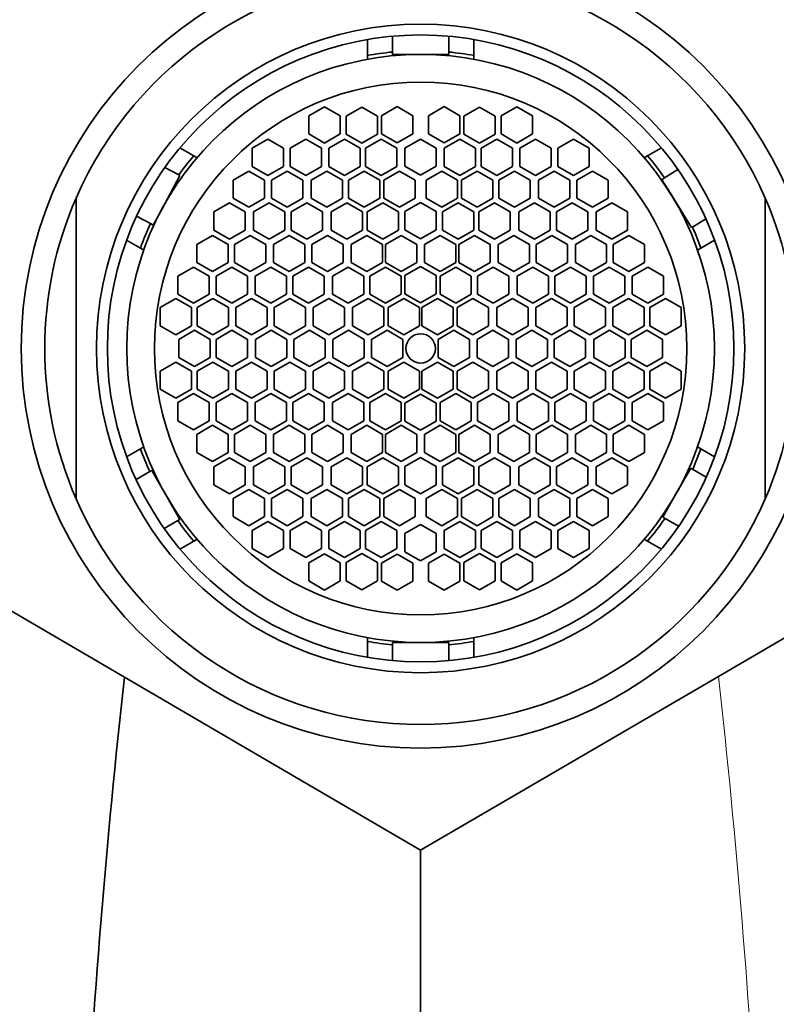
# Model space of a CAD drawing. Units: millimetres. Extents: x 0 to 1969, y 0 to 1964.
# Drawn here: x 942 to 966, y 1463 to 1494 of the extents above; entities that cross this region are included whole.
import ezdxf
from ezdxf import colors
from ezdxf.entities.mleader import LeaderData, LeaderLine
from ezdxf.math import Vec2, Vec3

# ---------------------------------------------------------------- set-up
doc = ezdxf.new("R2010")
doc.units = ezdxf.units.MM
doc.layers.add('DV1_Défaut', color=7, linetype='Continuous')
doc.layers.add('Défaut', color=7, linetype='Continuous')

# ---------------------------------------------------------------- blocks, each defined once
blk = doc.blocks.new('_DOT')
at = {"color": 0}
blk.add_line((0, 0), (-1, 0), dxfattribs=at)
at = {"color": 0, "const_width": 0.333}
blk.add_lwpolyline([(-0.1665, 0, 1), (0.1665, 0, 1)], format="xyb", close=True, dxfattribs=at)
blk = doc.blocks.new('SE')
at = {"layer": 'DV1_Défaut', "color": 7, "linetype": 'Continuous', "lineweight": 35}
for p, q in [((953.202, 1493.055), (953.202, 1493.563)), ((954.002, 1493.668), (954.002, 1493.166)), ((955.802, 1493.166), (955.802, 1493.668)), ((956.602, 1493.563), (956.602, 1493.055)), ((953.202, 1493.055), (953.202, 1492.933)), ((954.002, 1493.088), (954.002, 1493.166)), ((954.902, 1493.088), (954.002, 1493.088)), ((955.802, 1493.088), (954.902, 1493.088)), ((955.802, 1493.166), (955.802, 1493.088)), ((956.602, 1493.055), (956.602, 1492.933)), ((951.833, 1491.416), (951.333, 1491.127)), ((952.333, 1491.127), (951.833, 1491.416)), ((953.023, 1491.407), (952.523, 1491.119)), ((953.523, 1491.119), (953.023, 1491.407)), ((954.154, 1491.422), (953.654, 1491.133)), ((954.654, 1491.133), (954.154, 1491.422)), ((955.65, 1491.422), (955.15, 1491.133)), ((956.15, 1491.133), (955.65, 1491.422)), ((956.78, 1491.407), (956.28, 1491.119)), ((957.28, 1491.119), (956.78, 1491.407)), ((957.971, 1491.416), (957.471, 1491.127)), ((958.471, 1491.127), (957.971, 1491.416)), ((951.333, 1491.127), (951.333, 1490.55)), ((952.333, 1490.55), (952.333, 1491.127)), ((952.523, 1491.119), (952.523, 1490.541)), ((953.523, 1490.541), (953.523, 1491.119)), ((953.654, 1491.133), (953.654, 1490.556)), ((954.654, 1490.556), (954.654, 1491.133)), ((955.15, 1491.133), (955.15, 1490.556)), ((956.15, 1490.556), (956.15, 1491.133)), ((956.28, 1491.119), (956.28, 1490.541)), ((957.28, 1490.541), (957.28, 1491.119)), ((957.471, 1491.127), (957.471, 1490.55)), ((958.471, 1490.55), (958.471, 1491.127)), ((951.333, 1490.55), (951.833, 1490.261)), ((951.833, 1490.261), (952.333, 1490.55)), ((952.523, 1490.541), (953.023, 1490.253)), ((953.023, 1490.253), (953.523, 1490.541)), ((953.654, 1490.556), (954.154, 1490.267)), ((954.154, 1490.267), (954.654, 1490.556)), ((955.15, 1490.556), (955.65, 1490.267)), ((955.65, 1490.267), (956.15, 1490.556)), ((956.28, 1490.541), (956.78, 1490.253)), ((956.78, 1490.253), (957.28, 1490.541)), ((957.471, 1490.55), (957.971, 1490.261)), ((957.971, 1490.261), (958.471, 1490.55)), ((950.025, 1490.381), (949.525, 1490.093)), ((950.525, 1490.093), (950.025, 1490.381)), ((951.232, 1490.381), (950.732, 1490.093)), ((951.732, 1490.093), (951.232, 1490.381)), ((952.472, 1490.381), (951.972, 1490.093)), ((952.972, 1490.093), (952.472, 1490.381)), ((953.646, 1490.381), (953.146, 1490.093)), ((954.146, 1490.093), (953.646, 1490.381)), ((954.902, 1490.386), (954.402, 1490.097)), ((955.402, 1490.097), (954.902, 1490.386)), ((956.157, 1490.381), (955.657, 1490.093)), ((956.657, 1490.093), (956.157, 1490.381)), ((957.332, 1490.381), (956.832, 1490.093)), ((957.832, 1490.093), (957.332, 1490.381)), ((958.571, 1490.381), (958.071, 1490.093)), ((959.071, 1490.093), (958.571, 1490.381)), ((959.778, 1490.381), (959.278, 1490.093)), ((960.278, 1490.093), (959.778, 1490.381)), ((947.217, 1490.108), (947.657, 1489.854)), ((949.525, 1490.093), (949.525, 1489.515)), ((950.525, 1489.515), (950.525, 1490.093)), ((950.732, 1490.093), (950.732, 1489.515)), ((951.732, 1489.515), (951.732, 1490.093)), ((951.972, 1490.093), (951.972, 1489.515)), ((952.972, 1489.515), (952.972, 1490.093)), ((953.146, 1490.093), (953.146, 1489.515)), ((954.146, 1489.515), (954.146, 1490.093)), ((954.402, 1490.097), (954.402, 1489.52)), ((955.402, 1489.52), (955.402, 1490.097)), ((955.657, 1490.093), (955.657, 1489.515)), ((956.657, 1489.515), (956.657, 1490.093)), ((956.832, 1490.093), (956.832, 1489.515)), ((957.832, 1489.515), (957.832, 1490.093)), ((958.071, 1490.093), (958.071, 1489.515)), ((959.071, 1489.515), (959.071, 1490.093)), ((959.278, 1490.093), (959.278, 1489.515)), ((960.278, 1489.515), (960.278, 1490.093)), ((962.146, 1489.854), (962.586, 1490.108)), ((947.763, 1489.793), (947.657, 1489.854)), ((962.04, 1489.793), (962.146, 1489.854)), ((947.183, 1489.247), (946.739, 1489.485)), ((949.419, 1489.364), (948.919, 1489.076)), ((949.919, 1489.076), (949.419, 1489.364)), ((949.525, 1489.515), (950.025, 1489.226)), ((950.025, 1489.226), (950.525, 1489.515)), ((950.637, 1489.364), (950.137, 1489.076)), ((951.137, 1489.076), (950.637, 1489.364)), ((950.732, 1489.515), (951.232, 1489.226)), ((951.232, 1489.226), (951.732, 1489.515)), ((951.906, 1489.364), (951.406, 1489.076)), ((952.406, 1489.076), (951.906, 1489.364)), ((951.972, 1489.515), (952.472, 1489.226)), ((952.472, 1489.226), (952.972, 1489.515)), ((953.099, 1489.364), (952.599, 1489.076)), ((953.599, 1489.076), (953.099, 1489.364)), ((953.146, 1489.515), (953.646, 1489.226)), ((953.646, 1489.226), (954.146, 1489.515)), ((954.227, 1489.364), (953.727, 1489.076)), ((954.727, 1489.076), (954.227, 1489.364)), ((954.402, 1489.52), (954.902, 1489.231)), ((954.902, 1489.231), (955.402, 1489.52)), ((955.577, 1489.364), (955.077, 1489.076)), ((956.077, 1489.076), (955.577, 1489.364)), ((955.657, 1489.515), (956.157, 1489.226)), ((956.157, 1489.226), (956.657, 1489.515)), ((956.704, 1489.364), (956.204, 1489.076)), ((957.204, 1489.076), (956.704, 1489.364)), ((956.832, 1489.515), (957.332, 1489.226)), ((957.332, 1489.226), (957.832, 1489.515)), ((957.897, 1489.364), (957.397, 1489.076)), ((958.397, 1489.076), (957.897, 1489.364)), ((958.071, 1489.515), (958.571, 1489.226)), ((958.571, 1489.226), (959.071, 1489.515)), ((959.166, 1489.364), (958.666, 1489.076)), ((959.666, 1489.076), (959.166, 1489.364)), ((959.278, 1489.515), (959.778, 1489.226)), ((959.778, 1489.226), (960.278, 1489.515)), ((960.384, 1489.364), (959.884, 1489.076)), ((960.884, 1489.076), (960.384, 1489.364)), ((963.115, 1489.412), (962.69, 1489.148)), ((946.637, 1488.145), (947.219, 1489.228)), ((947.219, 1489.228), (947.183, 1489.247)), ((948.919, 1489.076), (948.919, 1488.498)), ((949.919, 1488.498), (949.919, 1489.076)), ((950.137, 1489.076), (950.137, 1488.498)), ((951.137, 1488.498), (951.137, 1489.076)), ((951.406, 1489.076), (951.406, 1488.498)), ((952.406, 1488.498), (952.406, 1489.076)), ((952.599, 1489.076), (952.599, 1488.498)), ((953.599, 1488.498), (953.599, 1489.076)), ((953.727, 1489.076), (953.727, 1488.498)), ((954.727, 1488.498), (954.727, 1489.076)), ((955.077, 1489.076), (955.077, 1488.498)), ((956.077, 1488.498), (956.077, 1489.076)), ((956.204, 1489.076), (956.204, 1488.498)), ((957.204, 1488.498), (957.204, 1489.076)), ((957.397, 1489.076), (957.397, 1488.498)), ((958.397, 1488.498), (958.397, 1489.076)), ((958.666, 1489.076), (958.666, 1488.498)), ((959.666, 1488.498), (959.666, 1489.076)), ((959.884, 1489.076), (959.884, 1488.498)), ((960.884, 1488.498), (960.884, 1489.076)), ((962.6, 1489.091), (962.69, 1489.148)), ((962.863, 1488.668), (962.6, 1489.091)), ((963.551, 1487.563), (962.863, 1488.668)), ((943.902, 1478.913), (943.902, 1488.504)), ((948.801, 1488.352), (948.301, 1488.063)), ((949.301, 1488.063), (948.801, 1488.352)), ((948.919, 1488.498), (949.419, 1488.21)), ((949.419, 1488.21), (949.919, 1488.498)), ((950.062, 1488.352), (949.562, 1488.063)), ((950.562, 1488.063), (950.062, 1488.352)), ((950.137, 1488.498), (950.637, 1488.21)), ((950.637, 1488.21), (951.137, 1488.498)), ((951.269, 1488.352), (950.769, 1488.063)), ((951.769, 1488.063), (951.269, 1488.352)), ((951.406, 1488.498), (951.906, 1488.21)), ((951.906, 1488.21), (952.406, 1488.498)), ((952.542, 1488.352), (952.042, 1488.063)), ((953.042, 1488.063), (952.542, 1488.352)), ((952.599, 1488.498), (953.099, 1488.21)), ((953.099, 1488.21), (953.599, 1488.498)), ((953.7, 1488.352), (953.2, 1488.063)), ((954.2, 1488.063), (953.7, 1488.352)), ((953.727, 1488.498), (954.227, 1488.21)), ((954.227, 1488.21), (954.727, 1488.498)), ((954.902, 1488.362), (954.402, 1488.074)), ((955.402, 1488.074), (954.902, 1488.362)), ((955.077, 1488.498), (955.577, 1488.21)), ((955.577, 1488.21), (956.077, 1488.498)), ((956.103, 1488.352), (955.603, 1488.063)), ((956.603, 1488.063), (956.103, 1488.352)), ((956.204, 1488.498), (956.704, 1488.21)), ((956.704, 1488.21), (957.204, 1488.498)), ((957.261, 1488.352), (956.761, 1488.063)), ((957.761, 1488.063), (957.261, 1488.352)), ((957.397, 1488.498), (957.897, 1488.21)), ((957.897, 1488.21), (958.397, 1488.498)), ((958.534, 1488.352), (958.034, 1488.063)), ((959.034, 1488.063), (958.534, 1488.352)), ((958.666, 1488.498), (959.166, 1488.21)), ((959.166, 1488.21), (959.666, 1488.498)), ((959.741, 1488.352), (959.241, 1488.063)), ((960.241, 1488.063), (959.741, 1488.352)), ((959.884, 1488.498), (960.384, 1488.21)), ((960.384, 1488.21), (960.884, 1488.498)), ((961.002, 1488.352), (960.502, 1488.063)), ((961.502, 1488.063), (961.002, 1488.352)), ((965.902, 1488.504), (965.902, 1478.913)), ((946.367, 1487.642), (946.637, 1488.145)), ((948.301, 1488.063), (948.301, 1487.486)), ((949.301, 1487.486), (949.301, 1488.063)), ((949.562, 1488.063), (949.562, 1487.486)), ((950.562, 1487.486), (950.562, 1488.063)), ((950.769, 1488.063), (950.769, 1487.486)), ((951.769, 1487.486), (951.769, 1488.063)), ((952.042, 1488.063), (952.042, 1487.486)), ((953.042, 1487.486), (953.042, 1488.063)), ((953.2, 1488.063), (953.2, 1487.486)), ((954.2, 1487.486), (954.2, 1488.063)), ((954.402, 1488.074), (954.402, 1487.496)), ((955.402, 1487.496), (955.402, 1488.074)), ((955.603, 1488.063), (955.603, 1487.486)), ((956.603, 1487.486), (956.603, 1488.063)), ((956.761, 1488.063), (956.761, 1487.486)), ((957.761, 1487.486), (957.761, 1488.063)), ((958.034, 1488.063), (958.034, 1487.486)), ((959.034, 1487.486), (959.034, 1488.063)), ((959.241, 1488.063), (959.241, 1487.486)), ((960.241, 1487.486), (960.241, 1488.063)), ((960.502, 1488.063), (960.502, 1487.486)), ((961.502, 1487.486), (961.502, 1488.063)), ((945.835, 1487.927), (946.277, 1487.691)), ((963.577, 1487.579), (964.005, 1487.846)), ((946.277, 1487.691), (946.367, 1487.642)), ((948.301, 1487.486), (948.801, 1487.197)), ((948.801, 1487.197), (949.301, 1487.486)), ((949.562, 1487.486), (950.062, 1487.197)), ((950.062, 1487.197), (950.562, 1487.486)), ((950.769, 1487.486), (951.269, 1487.197)), ((951.269, 1487.197), (951.769, 1487.486)), ((952.042, 1487.486), (952.542, 1487.197)), ((952.542, 1487.197), (953.042, 1487.486)), ((953.2, 1487.486), (953.7, 1487.197)), ((953.7, 1487.197), (954.2, 1487.486)), ((954.402, 1487.496), (954.902, 1487.208)), ((954.902, 1487.208), (955.402, 1487.496)), ((955.603, 1487.486), (956.103, 1487.197)), ((956.103, 1487.197), (956.603, 1487.486)), ((956.761, 1487.486), (957.261, 1487.197)), ((957.261, 1487.197), (957.761, 1487.486)), ((958.034, 1487.486), (958.534, 1487.197)), ((958.534, 1487.197), (959.034, 1487.486)), ((959.241, 1487.486), (959.741, 1487.197)), ((959.741, 1487.197), (960.241, 1487.486)), ((960.502, 1487.486), (961.002, 1487.197)), ((961.002, 1487.197), (961.502, 1487.486)), ((963.577, 1487.579), (963.551, 1487.563)), ((945.957, 1486.909), (945.517, 1487.163)), ((948.255, 1487.316), (947.755, 1487.027)), ((948.755, 1487.027), (948.255, 1487.316)), ((949.463, 1487.316), (948.963, 1487.027)), ((949.963, 1487.027), (949.463, 1487.316)), ((950.709, 1487.316), (950.209, 1487.027)), ((951.209, 1487.027), (950.709, 1487.316)), ((951.924, 1487.316), (951.424, 1487.027)), ((952.424, 1487.027), (951.924, 1487.316)), ((953.18, 1487.316), (952.68, 1487.027)), ((953.68, 1487.027), (953.18, 1487.316)), ((954.283, 1487.316), (953.783, 1487.027)), ((954.783, 1487.027), (954.283, 1487.316)), ((955.52, 1487.316), (955.02, 1487.027)), ((956.02, 1487.027), (955.52, 1487.316)), ((956.623, 1487.316), (956.123, 1487.027)), ((957.123, 1487.027), (956.623, 1487.316)), ((957.88, 1487.316), (957.38, 1487.027)), ((958.38, 1487.027), (957.88, 1487.316)), ((959.095, 1487.316), (958.595, 1487.027)), ((959.595, 1487.027), (959.095, 1487.316)), ((960.34, 1487.316), (959.84, 1487.027)), ((960.84, 1487.027), (960.34, 1487.316)), ((961.549, 1487.316), (961.049, 1487.027)), ((962.049, 1487.027), (961.549, 1487.316)), ((964.286, 1487.163), (963.846, 1486.909)), ((945.957, 1486.909), (946.063, 1486.848)), ((947.755, 1487.027), (947.755, 1486.45)), ((948.755, 1486.45), (948.755, 1487.027)), ((948.963, 1487.027), (948.963, 1486.45)), ((949.963, 1486.45), (949.963, 1487.027)), ((950.209, 1487.027), (950.209, 1486.45)), ((951.209, 1486.45), (951.209, 1487.027)), ((951.424, 1487.027), (951.424, 1486.45)), ((952.424, 1486.45), (952.424, 1487.027)), ((952.68, 1487.027), (952.68, 1486.45)), ((953.68, 1486.45), (953.68, 1487.027)), ((953.783, 1487.027), (953.783, 1486.45)), ((954.783, 1486.45), (954.783, 1487.027)), ((955.02, 1487.027), (955.02, 1486.45)), ((956.02, 1486.45), (956.02, 1487.027)), ((956.123, 1487.027), (956.123, 1486.45)), ((957.123, 1486.45), (957.123, 1487.027)), ((957.38, 1487.027), (957.38, 1486.45)), ((958.38, 1486.45), (958.38, 1487.027)), ((958.595, 1487.027), (958.595, 1486.45)), ((959.595, 1486.45), (959.595, 1487.027)), ((959.84, 1487.027), (959.84, 1486.45)), ((960.84, 1486.45), (960.84, 1487.027)), ((961.049, 1487.027), (961.049, 1486.45)), ((962.049, 1486.45), (962.049, 1487.027)), ((963.74, 1486.848), (963.846, 1486.909)), ((947.65, 1486.304), (947.15, 1486.015)), ((948.15, 1486.015), (947.65, 1486.304)), ((947.755, 1486.45), (948.255, 1486.161)), ((948.255, 1486.161), (948.755, 1486.45)), ((948.879, 1486.304), (948.379, 1486.015)), ((949.379, 1486.015), (948.879, 1486.304)), ((948.963, 1486.45), (949.463, 1486.161)), ((949.463, 1486.161), (949.963, 1486.45)), ((950.115, 1486.304), (949.615, 1486.015)), ((950.615, 1486.015), (950.115, 1486.304)), ((950.209, 1486.45), (950.709, 1486.161)), ((950.709, 1486.161), (951.209, 1486.45)), ((951.32, 1486.304), (950.82, 1486.015)), ((951.82, 1486.015), (951.32, 1486.304)), ((951.424, 1486.45), (951.924, 1486.161)), ((951.924, 1486.161), (952.424, 1486.45)), ((952.587, 1486.304), (952.087, 1486.015)), ((953.087, 1486.015), (952.587, 1486.304)), ((952.68, 1486.45), (953.18, 1486.161)), ((953.18, 1486.161), (953.68, 1486.45)), ((953.783, 1486.304), (953.283, 1486.015)), ((953.783, 1486.45), (954.283, 1486.161)), ((954.283, 1486.015), (953.783, 1486.304)), ((954.283, 1486.161), (954.783, 1486.45)), ((954.902, 1486.319), (954.402, 1486.03)), ((955.402, 1486.03), (954.902, 1486.319)), ((955.02, 1486.45), (955.52, 1486.161)), ((955.52, 1486.161), (956.02, 1486.45)), ((956.02, 1486.304), (955.52, 1486.015)), ((956.52, 1486.015), (956.02, 1486.304)), ((956.123, 1486.45), (956.623, 1486.161)), ((956.623, 1486.161), (957.123, 1486.45)), ((957.216, 1486.304), (956.716, 1486.015)), ((957.716, 1486.015), (957.216, 1486.304)), ((957.38, 1486.45), (957.88, 1486.161)), ((957.88, 1486.161), (958.38, 1486.45)), ((958.483, 1486.304), (957.983, 1486.015)), ((958.983, 1486.015), (958.483, 1486.304)), ((958.595, 1486.45), (959.095, 1486.161)), ((959.095, 1486.161), (959.595, 1486.45)), ((959.689, 1486.304), (959.189, 1486.015)), ((960.189, 1486.015), (959.689, 1486.304)), ((959.84, 1486.45), (960.34, 1486.161)), ((960.34, 1486.161), (960.84, 1486.45)), ((960.924, 1486.304), (960.424, 1486.015)), ((961.424, 1486.015), (960.924, 1486.304)), ((961.049, 1486.45), (961.549, 1486.161)), ((961.549, 1486.161), (962.049, 1486.45)), ((962.153, 1486.304), (961.653, 1486.015)), ((962.653, 1486.015), (962.153, 1486.304)), ((947.15, 1486.015), (947.15, 1485.438)), ((948.15, 1485.438), (948.15, 1486.015)), ((948.379, 1486.015), (948.379, 1485.438)), ((949.379, 1485.438), (949.379, 1486.015)), ((949.615, 1486.015), (949.615, 1485.438)), ((950.615, 1485.438), (950.615, 1486.015)), ((950.82, 1486.015), (950.82, 1485.438)), ((951.82, 1485.438), (951.82, 1486.015)), ((952.087, 1486.015), (952.087, 1485.438)), ((953.087, 1485.438), (953.087, 1486.015)), ((953.283, 1486.015), (953.283, 1485.438)), ((954.283, 1485.438), (954.283, 1486.015)), ((954.402, 1486.03), (954.402, 1485.453)), ((955.402, 1485.453), (955.402, 1486.03)), ((955.52, 1486.015), (955.52, 1485.438)), ((956.52, 1485.438), (956.52, 1486.015)), ((956.716, 1486.015), (956.716, 1485.438)), ((957.716, 1485.438), (957.716, 1486.015)), ((957.983, 1486.015), (957.983, 1485.438)), ((958.983, 1485.438), (958.983, 1486.015)), ((959.189, 1486.015), (959.189, 1485.438)), ((960.189, 1485.438), (960.189, 1486.015)), ((960.424, 1486.015), (960.424, 1485.438)), ((961.424, 1485.438), (961.424, 1486.015)), ((961.653, 1486.015), (961.653, 1485.438)), ((962.653, 1485.438), (962.653, 1486.015)), ((947.09, 1485.3), (946.59, 1485.012)), ((947.59, 1485.012), (947.09, 1485.3)), ((947.15, 1485.438), (947.65, 1485.149)), ((947.65, 1485.149), (948.15, 1485.438)), ((948.266, 1485.3), (947.766, 1485.012)), ((948.766, 1485.012), (948.266, 1485.3)), ((948.379, 1485.438), (948.879, 1485.149)), ((948.879, 1485.149), (949.379, 1485.438)), ((949.5, 1485.3), (949, 1485.012)), ((950, 1485.012), (949.5, 1485.3)), ((949.615, 1485.438), (950.115, 1485.149)), ((950.115, 1485.149), (950.615, 1485.438)), ((950.722, 1485.3), (950.222, 1485.012)), ((951.222, 1485.012), (950.722, 1485.3)), ((950.82, 1485.438), (951.32, 1485.149)), ((951.32, 1485.149), (951.82, 1485.438)), ((951.971, 1485.3), (951.471, 1485.012)), ((952.471, 1485.012), (951.971, 1485.3)), ((952.087, 1485.438), (952.587, 1485.149)), ((952.587, 1485.149), (953.087, 1485.438)), ((953.23, 1485.3), (952.73, 1485.012)), ((953.73, 1485.012), (953.23, 1485.3)), ((953.283, 1485.438), (953.783, 1485.149)), ((953.783, 1485.149), (954.283, 1485.438)), ((954.366, 1485.3), (953.866, 1485.012)), ((954.866, 1485.012), (954.366, 1485.3)), ((954.402, 1485.453), (954.902, 1485.164)), ((954.902, 1485.164), (955.402, 1485.453)), ((955.438, 1485.3), (954.938, 1485.012)), ((955.938, 1485.012), (955.438, 1485.3)), ((955.52, 1485.438), (956.02, 1485.149)), ((956.02, 1485.149), (956.52, 1485.438)), ((956.573, 1485.3), (956.073, 1485.012)), ((957.073, 1485.012), (956.573, 1485.3)), ((956.716, 1485.438), (957.216, 1485.149)), ((957.216, 1485.149), (957.716, 1485.438)), ((957.832, 1485.3), (957.332, 1485.012)), ((958.332, 1485.012), (957.832, 1485.3)), ((957.983, 1485.438), (958.483, 1485.149)), ((958.483, 1485.149), (958.983, 1485.438)), ((959.081, 1485.3), (958.581, 1485.012)), ((959.581, 1485.012), (959.081, 1485.3)), ((959.189, 1485.438), (959.689, 1485.149)), ((959.689, 1485.149), (960.189, 1485.438)), ((960.304, 1485.3), (959.804, 1485.012)), ((960.804, 1485.012), (960.304, 1485.3)), ((960.424, 1485.438), (960.924, 1485.149)), ((960.924, 1485.149), (961.424, 1485.438)), ((961.537, 1485.3), (961.037, 1485.012)), ((962.037, 1485.012), (961.537, 1485.3)), ((961.653, 1485.438), (962.153, 1485.149)), ((962.153, 1485.149), (962.653, 1485.438)), ((962.714, 1485.3), (962.214, 1485.012)), ((963.214, 1485.012), (962.714, 1485.3)), ((946.59, 1485.012), (946.59, 1484.434)), ((947.59, 1484.434), (947.59, 1485.012)), ((947.766, 1485.012), (947.766, 1484.434)), ((948.766, 1484.434), (948.766, 1485.012)), ((949, 1485.012), (949, 1484.434)), ((950, 1484.434), (950, 1485.012)), ((950.222, 1485.012), (950.222, 1484.434)), ((951.222, 1484.434), (951.222, 1485.012)), ((951.471, 1485.012), (951.471, 1484.434)), ((952.471, 1484.434), (952.471, 1485.012)), ((952.73, 1485.012), (952.73, 1484.434)), ((953.73, 1484.434), (953.73, 1485.012)), ((953.866, 1485.012), (953.866, 1484.434)), ((954.866, 1484.434), (954.866, 1485.012)), ((954.938, 1485.012), (954.938, 1484.434)), ((955.938, 1484.434), (955.938, 1485.012)), ((956.073, 1485.012), (956.073, 1484.434)), ((957.073, 1484.434), (957.073, 1485.012)), ((957.332, 1485.012), (957.332, 1484.434)), ((958.332, 1484.434), (958.332, 1485.012)), ((958.581, 1485.012), (958.581, 1484.434)), ((959.581, 1484.434), (959.581, 1485.012)), ((959.804, 1485.012), (959.804, 1484.434)), ((960.804, 1484.434), (960.804, 1485.012)), ((961.037, 1485.012), (961.037, 1484.434)), ((962.037, 1484.434), (962.037, 1485.012)), ((962.214, 1485.012), (962.214, 1484.434)), ((963.214, 1484.434), (963.214, 1485.012)), ((946.59, 1484.434), (947.09, 1484.145)), ((947.09, 1484.145), (947.59, 1484.434)), ((947.686, 1484.286), (947.186, 1483.997)), ((948.186, 1483.997), (947.686, 1484.286)), ((947.766, 1484.434), (948.266, 1484.145)), ((948.266, 1484.145), (948.766, 1484.434)), ((948.872, 1484.286), (948.372, 1483.997)), ((949.372, 1483.997), (948.872, 1484.286)), ((949, 1484.434), (949.5, 1484.145)), ((949.5, 1484.145), (950, 1484.434)), ((950.135, 1484.286), (949.635, 1483.997)), ((950.635, 1483.997), (950.135, 1484.286)), ((950.222, 1484.434), (950.722, 1484.145)), ((950.722, 1484.145), (951.222, 1484.434)), ((951.355, 1484.286), (950.855, 1483.997)), ((951.855, 1483.997), (951.355, 1484.286)), ((951.471, 1484.434), (951.971, 1484.145)), ((951.971, 1484.145), (952.471, 1484.434)), ((952.597, 1484.286), (952.097, 1483.997)), ((953.097, 1483.997), (952.597, 1484.286)), ((952.73, 1484.434), (953.23, 1484.145)), ((953.23, 1484.145), (953.73, 1484.434)), ((953.838, 1484.286), (953.338, 1483.997)), ((954.338, 1483.997), (953.838, 1484.286)), ((953.866, 1484.434), (954.366, 1484.145)), ((954.366, 1484.145), (954.866, 1484.434)), ((954.938, 1484.434), (955.438, 1484.145)), ((955.438, 1484.145), (955.938, 1484.434)), ((955.965, 1484.286), (955.465, 1483.997)), ((956.465, 1483.997), (955.965, 1484.286)), ((956.073, 1484.434), (956.573, 1484.145)), ((956.573, 1484.145), (957.073, 1484.434)), ((957.206, 1484.286), (956.706, 1483.997)), ((957.706, 1483.997), (957.206, 1484.286)), ((957.332, 1484.434), (957.832, 1484.145)), ((957.832, 1484.145), (958.332, 1484.434)), ((958.448, 1484.286), (957.948, 1483.997)), ((958.948, 1483.997), (958.448, 1484.286)), ((958.581, 1484.434), (959.081, 1484.145)), ((959.081, 1484.145), (959.581, 1484.434)), ((959.669, 1484.286), (959.169, 1483.997)), ((960.169, 1483.997), (959.669, 1484.286)), ((959.804, 1484.434), (960.304, 1484.145)), ((960.304, 1484.145), (960.804, 1484.434)), ((960.932, 1484.286), (960.432, 1483.997)), ((961.432, 1483.997), (960.932, 1484.286)), ((961.037, 1484.434), (961.537, 1484.145)), ((961.537, 1484.145), (962.037, 1484.434)), ((962.118, 1484.286), (961.618, 1483.997)), ((962.618, 1483.997), (962.118, 1484.286)), ((962.214, 1484.434), (962.714, 1484.145)), ((962.714, 1484.145), (963.214, 1484.434)), ((947.186, 1483.997), (947.186, 1483.42)), ((948.186, 1483.42), (948.186, 1483.997)), ((948.372, 1483.997), (948.372, 1483.42)), ((949.372, 1483.42), (949.372, 1483.997)), ((949.635, 1483.997), (949.635, 1483.42)), ((950.635, 1483.42), (950.635, 1483.997)), ((950.855, 1483.997), (950.855, 1483.42)), ((951.855, 1483.42), (951.855, 1483.997)), ((952.097, 1483.997), (952.097, 1483.42)), ((953.097, 1483.42), (953.097, 1483.997)), ((953.338, 1483.997), (953.338, 1483.42)), ((954.338, 1483.42), (954.338, 1483.997)), ((955.465, 1483.997), (955.465, 1483.42)), ((956.465, 1483.42), (956.465, 1483.997)), ((956.706, 1483.997), (956.706, 1483.42)), ((957.706, 1483.42), (957.706, 1483.997)), ((957.948, 1483.997), (957.948, 1483.42)), ((958.948, 1483.42), (958.948, 1483.997)), ((959.169, 1483.997), (959.169, 1483.42)), ((960.169, 1483.42), (960.169, 1483.997)), ((960.432, 1483.997), (960.432, 1483.42)), ((961.432, 1483.42), (961.432, 1483.997)), ((961.618, 1483.997), (961.618, 1483.42)), ((962.618, 1483.42), (962.618, 1483.997)), ((947.186, 1483.42), (947.686, 1483.131)), ((947.686, 1483.131), (948.186, 1483.42)), ((948.372, 1483.42), (948.872, 1483.131)), ((948.872, 1483.131), (949.372, 1483.42)), ((949.635, 1483.42), (950.135, 1483.131)), ((950.135, 1483.131), (950.635, 1483.42)), ((950.855, 1483.42), (951.355, 1483.131)), ((951.355, 1483.131), (951.855, 1483.42)), ((952.097, 1483.42), (952.597, 1483.131)), ((952.597, 1483.131), (953.097, 1483.42)), ((953.338, 1483.42), (953.838, 1483.131)), ((953.838, 1483.131), (954.338, 1483.42)), ((955.465, 1483.42), (955.965, 1483.131)), ((955.965, 1483.131), (956.465, 1483.42)), ((956.706, 1483.42), (957.206, 1483.131)), ((957.206, 1483.131), (957.706, 1483.42)), ((957.948, 1483.42), (958.448, 1483.131)), ((958.448, 1483.131), (958.948, 1483.42)), ((959.169, 1483.42), (959.669, 1483.131)), ((959.669, 1483.131), (960.169, 1483.42)), ((960.432, 1483.42), (960.932, 1483.131)), ((960.932, 1483.131), (961.432, 1483.42)), ((961.618, 1483.42), (962.118, 1483.131)), ((962.118, 1483.131), (962.618, 1483.42)), ((947.09, 1483.271), (946.59, 1482.983)), ((947.59, 1482.983), (947.09, 1483.271)), ((948.266, 1483.271), (947.766, 1482.983)), ((948.766, 1482.983), (948.266, 1483.271)), ((949.5, 1483.271), (949, 1482.983)), ((950, 1482.983), (949.5, 1483.271)), ((950.722, 1483.271), (950.222, 1482.983)), ((951.222, 1482.983), (950.722, 1483.271)), ((951.971, 1483.271), (951.471, 1482.983)), ((952.471, 1482.983), (951.971, 1483.271)), ((953.23, 1483.271), (952.73, 1482.983)), ((953.73, 1482.983), (953.23, 1483.271)), ((954.366, 1483.271), (953.866, 1482.983)), ((954.866, 1482.983), (954.366, 1483.271)), ((955.438, 1483.271), (954.938, 1482.983)), ((955.938, 1482.983), (955.438, 1483.271)), ((956.573, 1483.271), (956.073, 1482.983)), ((957.073, 1482.983), (956.573, 1483.271)), ((957.832, 1483.271), (957.332, 1482.983)), ((958.332, 1482.983), (957.832, 1483.271)), ((959.081, 1483.271), (958.581, 1482.983)), ((959.581, 1482.983), (959.081, 1483.271)), ((960.304, 1483.271), (959.804, 1482.983)), ((960.804, 1482.983), (960.304, 1483.271)), ((961.537, 1483.271), (961.037, 1482.983)), ((962.037, 1482.983), (961.537, 1483.271)), ((962.714, 1483.271), (962.214, 1482.983)), ((963.214, 1482.983), (962.714, 1483.271)), ((946.59, 1482.983), (946.59, 1482.405)), ((947.59, 1482.405), (947.59, 1482.983)), ((947.766, 1482.983), (947.766, 1482.405)), ((948.766, 1482.405), (948.766, 1482.983)), ((949, 1482.983), (949, 1482.405)), ((950, 1482.405), (950, 1482.983)), ((950.222, 1482.983), (950.222, 1482.405)), ((951.222, 1482.405), (951.222, 1482.983)), ((951.471, 1482.983), (951.471, 1482.405)), ((952.471, 1482.405), (952.471, 1482.983)), ((952.73, 1482.983), (952.73, 1482.405)), ((953.73, 1482.405), (953.73, 1482.983)), ((953.866, 1482.983), (953.866, 1482.405)), ((954.866, 1482.405), (954.866, 1482.983)), ((954.938, 1482.983), (954.938, 1482.405)), ((955.938, 1482.405), (955.938, 1482.983)), ((956.073, 1482.983), (956.073, 1482.405)), ((957.073, 1482.405), (957.073, 1482.983)), ((957.332, 1482.983), (957.332, 1482.405)), ((958.332, 1482.405), (958.332, 1482.983)), ((958.581, 1482.983), (958.581, 1482.405)), ((959.581, 1482.405), (959.581, 1482.983)), ((959.804, 1482.983), (959.804, 1482.405)), ((960.804, 1482.405), (960.804, 1482.983)), ((961.037, 1482.983), (961.037, 1482.405)), ((962.037, 1482.405), (962.037, 1482.983)), ((962.214, 1482.983), (962.214, 1482.405)), ((963.214, 1482.405), (963.214, 1482.983)), ((946.59, 1482.405), (947.09, 1482.117)), ((947.09, 1482.117), (947.59, 1482.405)), ((947.766, 1482.405), (948.266, 1482.117)), ((948.266, 1482.117), (948.766, 1482.405)), ((949, 1482.405), (949.5, 1482.117)), ((949.5, 1482.117), (950, 1482.405)), ((950.222, 1482.405), (950.722, 1482.117)), ((950.722, 1482.117), (951.222, 1482.405)), ((951.471, 1482.405), (951.971, 1482.117)), ((951.971, 1482.117), (952.471, 1482.405)), ((952.73, 1482.405), (953.23, 1482.117)), ((953.23, 1482.117), (953.73, 1482.405)), ((953.866, 1482.405), (954.366, 1482.117)), ((954.366, 1482.117), (954.866, 1482.405)), ((954.938, 1482.405), (955.438, 1482.117)), ((955.438, 1482.117), (955.938, 1482.405)), ((956.073, 1482.405), (956.573, 1482.117)), ((956.573, 1482.117), (957.073, 1482.405)), ((957.332, 1482.405), (957.832, 1482.117)), ((957.832, 1482.117), (958.332, 1482.405)), ((958.581, 1482.405), (959.081, 1482.117)), ((959.081, 1482.117), (959.581, 1482.405)), ((959.804, 1482.405), (960.304, 1482.117)), ((960.304, 1482.117), (960.804, 1482.405)), ((961.037, 1482.405), (961.537, 1482.117)), ((961.537, 1482.117), (962.037, 1482.405)), ((962.214, 1482.405), (962.714, 1482.117)), ((962.714, 1482.117), (963.214, 1482.405)), ((947.65, 1482.268), (947.15, 1481.979)), ((948.15, 1481.979), (947.65, 1482.268)), ((948.879, 1482.268), (948.379, 1481.979)), ((949.379, 1481.979), (948.879, 1482.268)), ((950.115, 1482.268), (949.615, 1481.979)), ((950.615, 1481.979), (950.115, 1482.268)), ((951.32, 1482.268), (950.82, 1481.979)), ((951.82, 1481.979), (951.32, 1482.268)), ((952.587, 1482.268), (952.087, 1481.979)), ((953.087, 1481.979), (952.587, 1482.268)), ((953.783, 1482.268), (953.283, 1481.979)), ((954.283, 1481.979), (953.783, 1482.268)), ((954.902, 1482.253), (954.402, 1481.964)), ((955.402, 1481.964), (954.902, 1482.253)), ((956.02, 1482.268), (955.52, 1481.979)), ((956.52, 1481.979), (956.02, 1482.268)), ((957.216, 1482.268), (956.716, 1481.979)), ((957.716, 1481.979), (957.216, 1482.268)), ((958.483, 1482.268), (957.983, 1481.979)), ((958.983, 1481.979), (958.483, 1482.268)), ((959.689, 1482.268), (959.189, 1481.979)), ((960.189, 1481.979), (959.689, 1482.268)), ((960.924, 1482.268), (960.424, 1481.979)), ((961.424, 1481.979), (960.924, 1482.268)), ((962.153, 1482.268), (961.653, 1481.979)), ((962.653, 1481.979), (962.153, 1482.268)), ((947.15, 1481.979), (947.15, 1481.402)), ((948.15, 1481.402), (948.15, 1481.979)), ((948.379, 1481.979), (948.379, 1481.402)), ((949.379, 1481.402), (949.379, 1481.979)), ((949.615, 1481.979), (949.615, 1481.402)), ((950.615, 1481.402), (950.615, 1481.979)), ((950.82, 1481.979), (950.82, 1481.402)), ((951.82, 1481.402), (951.82, 1481.979)), ((952.087, 1481.979), (952.087, 1481.402)), ((953.087, 1481.402), (953.087, 1481.979)), ((953.283, 1481.979), (953.283, 1481.402)), ((954.283, 1481.402), (954.283, 1481.979)), ((954.402, 1481.964), (954.402, 1481.387)), ((955.402, 1481.387), (955.402, 1481.964)), ((955.52, 1481.979), (955.52, 1481.402)), ((956.52, 1481.402), (956.52, 1481.979)), ((956.716, 1481.979), (956.716, 1481.402)), ((957.716, 1481.402), (957.716, 1481.979)), ((957.983, 1481.979), (957.983, 1481.402)), ((958.983, 1481.402), (958.983, 1481.979)), ((959.189, 1481.979), (959.189, 1481.402)), ((960.189, 1481.402), (960.189, 1481.979)), ((960.424, 1481.979), (960.424, 1481.402)), ((961.424, 1481.402), (961.424, 1481.979)), ((961.653, 1481.979), (961.653, 1481.402)), ((962.653, 1481.402), (962.653, 1481.979)), ((947.15, 1481.402), (947.65, 1481.113)), ((947.65, 1481.113), (948.15, 1481.402)), ((948.255, 1481.255), (947.755, 1480.967)), ((948.755, 1480.967), (948.255, 1481.255)), ((948.379, 1481.402), (948.879, 1481.113)), ((948.879, 1481.113), (949.379, 1481.402)), ((949.463, 1481.255), (948.963, 1480.967)), ((949.963, 1480.967), (949.463, 1481.255)), ((949.615, 1481.402), (950.115, 1481.113)), ((950.115, 1481.113), (950.615, 1481.402)), ((950.709, 1481.255), (950.209, 1480.967)), ((951.209, 1480.967), (950.709, 1481.255)), ((950.82, 1481.402), (951.32, 1481.113)), ((951.32, 1481.113), (951.82, 1481.402)), ((951.924, 1481.255), (951.424, 1480.967)), ((952.424, 1480.967), (951.924, 1481.255)), ((952.087, 1481.402), (952.587, 1481.113)), ((952.587, 1481.113), (953.087, 1481.402)), ((953.18, 1481.255), (952.68, 1480.967)), ((953.68, 1480.967), (953.18, 1481.255)), ((953.283, 1481.402), (953.783, 1481.113)), ((953.783, 1481.113), (954.283, 1481.402)), ((954.283, 1481.255), (953.783, 1480.967)), ((954.783, 1480.967), (954.283, 1481.255)), ((954.402, 1481.387), (954.902, 1481.098)), ((954.902, 1481.098), (955.402, 1481.387)), ((955.52, 1481.255), (955.02, 1480.967)), ((955.52, 1481.402), (956.02, 1481.113)), ((956.02, 1480.967), (955.52, 1481.255)), ((956.02, 1481.113), (956.52, 1481.402)), ((956.623, 1481.255), (956.123, 1480.967)), ((957.123, 1480.967), (956.623, 1481.255)), ((956.716, 1481.402), (957.216, 1481.113)), ((957.216, 1481.113), (957.716, 1481.402)), ((957.88, 1481.255), (957.38, 1480.967)), ((958.38, 1480.967), (957.88, 1481.255)), ((957.983, 1481.402), (958.483, 1481.113)), ((958.483, 1481.113), (958.983, 1481.402)), ((959.095, 1481.255), (958.595, 1480.967)), ((959.595, 1480.967), (959.095, 1481.255)), ((959.189, 1481.402), (959.689, 1481.113)), ((959.689, 1481.113), (960.189, 1481.402)), ((960.34, 1481.255), (959.84, 1480.967)), ((960.84, 1480.967), (960.34, 1481.255)), ((960.424, 1481.402), (960.924, 1481.113)), ((960.924, 1481.113), (961.424, 1481.402)), ((961.549, 1481.255), (961.049, 1480.967)), ((962.049, 1480.967), (961.549, 1481.255)), ((961.653, 1481.402), (962.153, 1481.113)), ((962.153, 1481.113), (962.653, 1481.402)), ((947.755, 1480.967), (947.755, 1480.389)), ((948.755, 1480.389), (948.755, 1480.967)), ((948.963, 1480.967), (948.963, 1480.389)), ((949.963, 1480.389), (949.963, 1480.967)), ((950.209, 1480.967), (950.209, 1480.389)), ((951.209, 1480.389), (951.209, 1480.967)), ((951.424, 1480.967), (951.424, 1480.389)), ((952.424, 1480.389), (952.424, 1480.967)), ((952.68, 1480.967), (952.68, 1480.389)), ((953.68, 1480.389), (953.68, 1480.967)), ((953.783, 1480.967), (953.783, 1480.389)), ((954.783, 1480.389), (954.783, 1480.967)), ((955.02, 1480.967), (955.02, 1480.389)), ((956.02, 1480.389), (956.02, 1480.967)), ((956.123, 1480.967), (956.123, 1480.389)), ((957.123, 1480.389), (957.123, 1480.967)), ((957.38, 1480.967), (957.38, 1480.389)), ((958.38, 1480.389), (958.38, 1480.967)), ((958.595, 1480.967), (958.595, 1480.389)), ((959.595, 1480.389), (959.595, 1480.967)), ((959.84, 1480.967), (959.84, 1480.389)), ((960.84, 1480.389), (960.84, 1480.967)), ((961.049, 1480.967), (961.049, 1480.389)), ((962.049, 1480.389), (962.049, 1480.967)), ((945.517, 1480.253), (945.957, 1480.507)), ((946.063, 1480.568), (945.957, 1480.507)), ((963.846, 1480.507), (963.74, 1480.568)), ((963.846, 1480.507), (964.286, 1480.253)), ((947.755, 1480.389), (948.255, 1480.101)), ((948.255, 1480.101), (948.755, 1480.389)), ((948.801, 1480.219), (948.301, 1479.931)), ((949.301, 1479.931), (948.801, 1480.219)), ((948.963, 1480.389), (949.463, 1480.101)), ((949.463, 1480.101), (949.963, 1480.389)), ((950.062, 1480.219), (949.562, 1479.931)), ((950.562, 1479.931), (950.062, 1480.219)), ((950.209, 1480.389), (950.709, 1480.101)), ((950.709, 1480.101), (951.209, 1480.389)), ((951.269, 1480.219), (950.769, 1479.931)), ((951.769, 1479.931), (951.269, 1480.219)), ((951.424, 1480.389), (951.924, 1480.101)), ((951.924, 1480.101), (952.424, 1480.389)), ((952.542, 1480.219), (952.042, 1479.931)), ((953.042, 1479.931), (952.542, 1480.219)), ((952.68, 1480.389), (953.18, 1480.101)), ((953.18, 1480.101), (953.68, 1480.389)), ((953.7, 1480.219), (953.2, 1479.931)), ((954.2, 1479.931), (953.7, 1480.219)), ((953.783, 1480.389), (954.283, 1480.101)), ((954.283, 1480.101), (954.783, 1480.389)), ((954.902, 1480.227), (954.402, 1479.938)), ((955.402, 1479.938), (954.902, 1480.227)), ((955.02, 1480.389), (955.52, 1480.101)), ((955.52, 1480.101), (956.02, 1480.389)), ((956.103, 1480.219), (955.603, 1479.931)), ((956.603, 1479.931), (956.103, 1480.219)), ((956.123, 1480.389), (956.623, 1480.101)), ((956.623, 1480.101), (957.123, 1480.389)), ((957.261, 1480.219), (956.761, 1479.931)), ((957.761, 1479.931), (957.261, 1480.219)), ((957.38, 1480.389), (957.88, 1480.101)), ((957.88, 1480.101), (958.38, 1480.389)), ((958.534, 1480.219), (958.034, 1479.931)), ((959.034, 1479.931), (958.534, 1480.219)), ((958.595, 1480.389), (959.095, 1480.101)), ((959.095, 1480.101), (959.595, 1480.389)), ((959.741, 1480.219), (959.241, 1479.931)), ((960.241, 1479.931), (959.741, 1480.219)), ((959.84, 1480.389), (960.34, 1480.101)), ((960.34, 1480.101), (960.84, 1480.389)), ((961.002, 1480.219), (960.502, 1479.931)), ((961.502, 1479.931), (961.002, 1480.219)), ((961.049, 1480.389), (961.549, 1480.101)), ((961.549, 1480.101), (962.049, 1480.389)), ((948.301, 1479.931), (948.301, 1479.353)), ((949.301, 1479.353), (949.301, 1479.931)), ((949.562, 1479.931), (949.562, 1479.353)), ((950.562, 1479.353), (950.562, 1479.931)), ((950.769, 1479.931), (950.769, 1479.353)), ((951.769, 1479.353), (951.769, 1479.931)), ((952.042, 1479.931), (952.042, 1479.353)), ((953.042, 1479.353), (953.042, 1479.931)), ((953.2, 1479.931), (953.2, 1479.353)), ((954.2, 1479.353), (954.2, 1479.931)), ((954.402, 1479.938), (954.402, 1479.361)), ((955.402, 1479.361), (955.402, 1479.938)), ((955.603, 1479.931), (955.603, 1479.353)), ((956.603, 1479.353), (956.603, 1479.931)), ((956.761, 1479.931), (956.761, 1479.353)), ((957.761, 1479.353), (957.761, 1479.931)), ((958.034, 1479.931), (958.034, 1479.353)), ((959.034, 1479.353), (959.034, 1479.931)), ((959.241, 1479.931), (959.241, 1479.353)), ((960.241, 1479.353), (960.241, 1479.931)), ((960.502, 1479.931), (960.502, 1479.353)), ((961.502, 1479.353), (961.502, 1479.931)), ((963.525, 1479.89), (963.039, 1479.043)), ((963.585, 1479.855), (963.525, 1479.89)), ((946.252, 1479.779), (945.817, 1479.529)), ((946.319, 1479.818), (946.252, 1479.779)), ((946.768, 1479.036), (946.319, 1479.818)), ((964.021, 1479.605), (963.585, 1479.855)), ((948.301, 1479.353), (948.801, 1479.065)), ((948.801, 1479.065), (949.301, 1479.353)), ((949.562, 1479.353), (950.062, 1479.065)), ((950.062, 1479.065), (950.562, 1479.353)), ((950.769, 1479.353), (951.269, 1479.065)), ((951.269, 1479.065), (951.769, 1479.353)), ((952.042, 1479.353), (952.542, 1479.065)), ((952.542, 1479.065), (953.042, 1479.353)), ((953.2, 1479.353), (953.7, 1479.065)), ((953.7, 1479.065), (954.2, 1479.353)), ((954.402, 1479.361), (954.902, 1479.072)), ((954.902, 1479.072), (955.402, 1479.361)), ((955.603, 1479.353), (956.103, 1479.065)), ((956.103, 1479.065), (956.603, 1479.353)), ((956.761, 1479.353), (957.261, 1479.065)), ((957.261, 1479.065), (957.761, 1479.353)), ((958.034, 1479.353), (958.534, 1479.065)), ((958.534, 1479.065), (959.034, 1479.353)), ((959.241, 1479.353), (959.741, 1479.065)), ((959.741, 1479.065), (960.241, 1479.353)), ((960.502, 1479.353), (961.002, 1479.065)), ((961.002, 1479.065), (961.502, 1479.353)), ((947.217, 1478.254), (946.768, 1479.036)), ((949.419, 1479.207), (948.919, 1478.918)), ((948.919, 1478.918), (948.919, 1478.341)), ((949.919, 1478.918), (949.419, 1479.207)), ((949.919, 1478.341), (949.919, 1478.918)), ((950.637, 1479.207), (950.137, 1478.918)), ((950.137, 1478.918), (950.137, 1478.341)), ((951.137, 1478.918), (950.637, 1479.207)), ((951.137, 1478.341), (951.137, 1478.918)), ((951.906, 1479.207), (951.406, 1478.918)), ((951.406, 1478.918), (951.406, 1478.341)), ((952.406, 1478.918), (951.906, 1479.207)), ((952.406, 1478.341), (952.406, 1478.918)), ((953.099, 1479.207), (952.599, 1478.918)), ((952.599, 1478.918), (952.599, 1478.341)), ((953.599, 1478.918), (953.099, 1479.207)), ((953.599, 1478.341), (953.599, 1478.918)), ((954.227, 1479.207), (953.727, 1478.918)), ((953.727, 1478.918), (953.727, 1478.341)), ((954.727, 1478.918), (954.227, 1479.207)), ((954.727, 1478.341), (954.727, 1478.918)), ((955.577, 1479.207), (955.077, 1478.918)), ((955.077, 1478.918), (955.077, 1478.341)), ((956.077, 1478.918), (955.577, 1479.207)), ((956.077, 1478.341), (956.077, 1478.918)), ((956.704, 1479.207), (956.204, 1478.918)), ((956.204, 1478.918), (956.204, 1478.341)), ((957.204, 1478.918), (956.704, 1479.207)), ((957.204, 1478.341), (957.204, 1478.918)), ((957.897, 1479.207), (957.397, 1478.918)), ((957.397, 1478.918), (957.397, 1478.341)), ((958.397, 1478.918), (957.897, 1479.207)), ((958.397, 1478.341), (958.397, 1478.918)), ((959.166, 1479.207), (958.666, 1478.918)), ((958.666, 1478.918), (958.666, 1478.341)), ((959.666, 1478.918), (959.166, 1479.207)), ((959.666, 1478.341), (959.666, 1478.918)), ((960.384, 1479.207), (959.884, 1478.918)), ((959.884, 1478.918), (959.884, 1478.341)), ((960.884, 1478.918), (960.384, 1479.207)), ((960.884, 1478.341), (960.884, 1478.918)), ((963.039, 1479.043), (962.63, 1478.328)), ((948.919, 1478.341), (949.419, 1478.052)), ((949.419, 1478.052), (949.919, 1478.341)), ((950.137, 1478.341), (950.637, 1478.052)), ((950.637, 1478.052), (951.137, 1478.341)), ((951.406, 1478.341), (951.906, 1478.052)), ((951.906, 1478.052), (952.406, 1478.341)), ((952.599, 1478.341), (953.099, 1478.052)), ((953.099, 1478.052), (953.599, 1478.341)), ((953.727, 1478.341), (954.227, 1478.052)), ((954.227, 1478.052), (954.727, 1478.341)), ((955.077, 1478.341), (955.577, 1478.052)), ((955.577, 1478.052), (956.077, 1478.341)), ((956.204, 1478.341), (956.704, 1478.052)), ((956.704, 1478.052), (957.204, 1478.341)), ((957.397, 1478.341), (957.897, 1478.052)), ((957.897, 1478.052), (958.397, 1478.341)), ((958.666, 1478.341), (959.166, 1478.052)), ((959.166, 1478.052), (959.666, 1478.341)), ((959.884, 1478.341), (960.384, 1478.052)), ((960.384, 1478.052), (960.884, 1478.341)), ((962.63, 1478.328), (962.703, 1478.287)), ((937.152, 1478.062), (945.444, 1473.221)), ((946.715, 1477.966), (947.15, 1478.216)), ((947.15, 1478.216), (947.217, 1478.254)), ((950.025, 1478.19), (949.525, 1477.902)), ((950.525, 1477.902), (950.025, 1478.19)), ((951.232, 1478.19), (950.732, 1477.902)), ((951.732, 1477.902), (951.232, 1478.19)), ((952.472, 1478.19), (951.972, 1477.902)), ((952.972, 1477.902), (952.472, 1478.19)), ((953.646, 1478.19), (953.146, 1477.902)), ((954.146, 1477.902), (953.646, 1478.19)), ((954.902, 1478.089), (954.402, 1477.801)), ((955.402, 1477.801), (954.902, 1478.089)), ((956.157, 1478.19), (955.657, 1477.902)), ((956.657, 1477.902), (956.157, 1478.19)), ((957.332, 1478.19), (956.832, 1477.902)), ((957.832, 1477.902), (957.332, 1478.19)), ((958.571, 1478.19), (958.071, 1477.902)), ((959.071, 1477.902), (958.571, 1478.19)), ((959.778, 1478.19), (959.278, 1477.902)), ((960.278, 1477.902), (959.778, 1478.19)), ((962.703, 1478.287), (963.138, 1478.037)), ((964.41, 1473.243), (972.652, 1478.048)), ((949.525, 1477.902), (949.525, 1477.324)), ((950.525, 1477.324), (950.525, 1477.902)), ((950.732, 1477.902), (950.732, 1477.324)), ((951.732, 1477.324), (951.732, 1477.902)), ((951.972, 1477.902), (951.972, 1477.324)), ((952.972, 1477.324), (952.972, 1477.902)), ((953.146, 1477.902), (953.146, 1477.324)), ((954.146, 1477.324), (954.146, 1477.902)), ((954.402, 1477.801), (954.402, 1477.223)), ((955.402, 1477.223), (955.402, 1477.801)), ((955.657, 1477.902), (955.657, 1477.324)), ((956.657, 1477.324), (956.657, 1477.902)), ((956.832, 1477.902), (956.832, 1477.324)), ((957.832, 1477.324), (957.832, 1477.902)), ((958.071, 1477.902), (958.071, 1477.324)), ((959.071, 1477.324), (959.071, 1477.902)), ((959.278, 1477.902), (959.278, 1477.324)), ((960.278, 1477.324), (960.278, 1477.902)), ((947.657, 1477.563), (947.217, 1477.309)), ((947.763, 1477.624), (947.657, 1477.563)), ((962.04, 1477.624), (962.146, 1477.563)), ((962.586, 1477.309), (962.146, 1477.563)), ((949.525, 1477.324), (950.025, 1477.036)), ((950.025, 1477.036), (950.525, 1477.324)), ((950.732, 1477.324), (951.232, 1477.036)), ((951.232, 1477.036), (951.732, 1477.324)), ((951.833, 1477.155), (951.333, 1476.867)), ((952.333, 1476.867), (951.833, 1477.155)), ((951.972, 1477.324), (952.472, 1477.036)), ((952.472, 1477.036), (952.972, 1477.324)), ((953.023, 1477.164), (952.523, 1476.876)), ((953.523, 1476.876), (953.023, 1477.164)), ((953.146, 1477.324), (953.646, 1477.036)), ((953.646, 1477.036), (954.146, 1477.324)), ((954.154, 1477.149), (953.654, 1476.861)), ((954.654, 1476.861), (954.154, 1477.149)), ((954.402, 1477.223), (954.902, 1476.935)), ((954.902, 1476.935), (955.402, 1477.223)), ((955.65, 1477.149), (955.15, 1476.861)), ((956.15, 1476.861), (955.65, 1477.149)), ((955.657, 1477.324), (956.157, 1477.036)), ((956.157, 1477.036), (956.657, 1477.324)), ((956.78, 1477.164), (956.28, 1476.876)), ((957.28, 1476.876), (956.78, 1477.164)), ((956.832, 1477.324), (957.332, 1477.036)), ((957.332, 1477.036), (957.832, 1477.324)), ((957.971, 1477.155), (957.471, 1476.867)), ((958.471, 1476.867), (957.971, 1477.155)), ((958.071, 1477.324), (958.571, 1477.036)), ((958.571, 1477.036), (959.071, 1477.324)), ((959.278, 1477.324), (959.778, 1477.036)), ((959.778, 1477.036), (960.278, 1477.324)), ((951.333, 1476.867), (951.333, 1476.289)), ((952.333, 1476.289), (952.333, 1476.867)), ((952.523, 1476.876), (952.523, 1476.298)), ((953.523, 1476.298), (953.523, 1476.876)), ((953.654, 1476.861), (953.654, 1476.283)), ((954.654, 1476.283), (954.654, 1476.861)), ((955.15, 1476.861), (955.15, 1476.283)), ((956.15, 1476.283), (956.15, 1476.861)), ((956.28, 1476.876), (956.28, 1476.298)), ((957.28, 1476.298), (957.28, 1476.876)), ((957.471, 1476.867), (957.471, 1476.289)), ((958.471, 1476.289), (958.471, 1476.867)), ((951.333, 1476.289), (951.833, 1476.001)), ((951.833, 1476.001), (952.333, 1476.289)), ((952.523, 1476.298), (953.023, 1476.01)), ((953.023, 1476.01), (953.523, 1476.298)), ((953.654, 1476.283), (954.154, 1475.995)), ((954.154, 1475.995), (954.654, 1476.283)), ((955.15, 1476.283), (955.65, 1475.995)), ((955.65, 1475.995), (956.15, 1476.283)), ((956.28, 1476.298), (956.78, 1476.01)), ((956.78, 1476.01), (957.28, 1476.298)), ((957.471, 1476.289), (957.971, 1476.001)), ((957.971, 1476.001), (958.471, 1476.289)), ((953.202, 1474.362), (953.202, 1474.484)), ((953.202, 1473.854), (953.202, 1474.362)), ((954.002, 1474.328), (954.002, 1474.251)), ((954.902, 1474.328), (954.002, 1474.328)), ((954.002, 1474.251), (954.002, 1473.749)), ((955.802, 1474.328), (954.902, 1474.328)), ((955.802, 1474.251), (955.802, 1474.328)), ((955.802, 1473.749), (955.802, 1474.251)), ((956.602, 1474.362), (956.602, 1474.484)), ((956.602, 1474.362), (956.602, 1473.854)), ((954.902, 1467.701), (945.444, 1473.221)), ((964.41, 1473.243), (954.902, 1467.701)), ((954.902, 1421.708), (954.902, 1467.701))]:
    blk.add_line(p, q, dxfattribs=at)
for radius in [12.75, 10.345, 10, 9.38, 8.5, 0.469]:
    blk.add_circle((954.902, 1483.708), radius, dxfattribs=at)
for centre, radius, start, end in [((954.902, 1483.708), 12, 23.5565, 156.4435), ((954.902, 1483.708), 9.5, 95.4362, 100.3085), ((954.902, 1483.708), 9.5, 79.6915, 84.5638), ((954.902, 1483.708), 9.5, 139.6915, 144.3384), ((954.902, 1483.708), 9.5, 34.928, 40.3085), ((954.902, 1483.708), 12, 156.4435, 203.5565), ((954.902, 1483.708), 12, 336.4435, 23.5565), ((954.902, 1483.708), 9.5, 155.2174, 160.3085), ((954.902, 1483.708), 9.5, 19.6915, 24.0459), ((954.902, 1483.708), 9.5, 199.6915, 204.4309), ((954.902, 1483.708), 9.5, 336.0727, 340.3085), ((954.902, 1483.708), 12, 203.5565, 336.4435), ((954.902, 1483.708), 9.5, 215.3202, 220.3085), ((954.902, 1483.708), 9.5, 319.6915, 325.2), ((954.902, 1483.708), 9.5, 259.6915, 264.5638), ((954.902, 1483.708), 9.5, 275.4362, 280.3085), ((1213.714, 1443.557), 269.905, 173.69013, 177.03176)]:
    blk.add_arc(centre, radius, start, end, dxfattribs=at)
at = {"layer": 'DV1_Défaut', "color": 7, "linetype": 'Continuous', "lineweight": 18}
blk.add_arc((698.013, 1443.664), 268.034, 2.97733, 6.33598, dxfattribs=at)

msp = doc.modelspace()

# ---------------------------------------------------------------- block references
at = {"layer": 'Défaut'}
msp.add_blockref('SE', (0, 0), dxfattribs=at)

# ---------------------------------------------------------------- leaders
at = {"layer": 'Défaut', "color": 7, "linetype": 'Continuous', "lineweight": 18}
ml = msp.add_multileader_mtext('Standard', dxfattribs=at)
ml.set_content('{\\pxsm0.9;\\fSolid Edge ISO|b1||i0||c0|p34;\\W1.;11/12/2018\\P}', color=256)
ml.set_leader_properties()
ml.set_arrow_properties(name='DOT')
ml.build(insert=Vec2(0, 0))
ml.multileader.update_dxf_attribs({"leader_type": 0, "dogleg_length": 0, "arrow_head_size": 12})
ctx = ml.context
ctx.base_point, ctx.char_height, ctx.arrow_head_size, ctx.landing_gap_size = Vec3(1881.543, 1957.374), 12, 12, 4.2
notes = []
notes.append((ctx, [(0, (0, 0, 0), (0, 0), (1, 0), 1, [])]))
ctx.mtext.insert = Vec3(1883.543, 1963.494)
for ctx, leaders in notes:
    for number, flags, end, landing, length, lines in leaders:
        leader = LeaderData()
        leader.index, (leader.has_last_leader_line, leader.has_dogleg_vector, leader.attachment_direction) = number, flags
        leader.last_leader_point, leader.dogleg_vector, leader.dogleg_length = Vec3(end), Vec3(landing), length
        for number, points, colour, breaks in lines:
            line = LeaderLine()
            line.index, line.vertices, line.color, line.breaks = number, Vec3.list(points), colors.encode_raw_color(colour), breaks
            leader.lines.append(line)
        ctx.leaders.append(leader)

doc.saveas('drawing.dxf')
